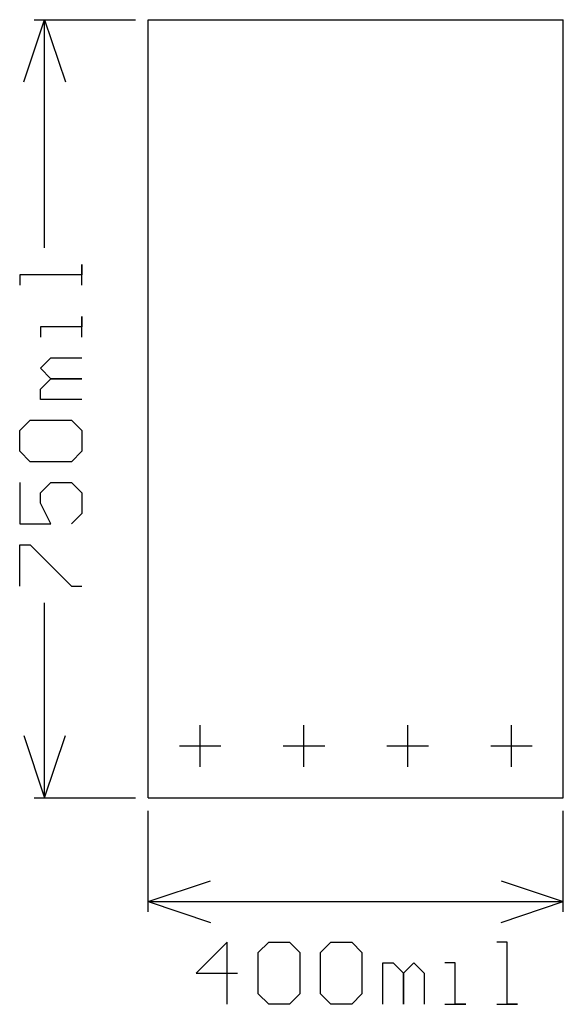
# Model space of a CAD drawing. Extents: x 7.376 to 7.9, y 14.801 to 15.75.
import ezdxf

# ---------------------------------------------------------------- set-up
doc = ezdxf.new("R2010")
doc.units = 0
doc.layers.add('gg1', color=1, linetype='CONTINUOUS')

msp = doc.modelspace()

# ---------------------------------------------------------------- linework, layer by layer
at = {"layer": 'gg1', "color": 1}
for points in [[(7.38, 15.69), (7.4, 15.75)], [(7.39, 15.75), (7.4875, 15.75)], [(7.4, 15.75), (7.42, 15.69)], [(7.4, 15.53), (7.4, 15.75)], [(7.5, 15), (7.9, 15), (7.9, 15.75)], [(7.5, 15.75), (7.9, 15.75)], [(7.5, 15), (7.5, 15.75)], [(7.436, 15.494), (7.436, 15.514), (7.436, 15.504), (7.376, 15.504), (7.376, 15.494)], [(7.436, 15.444), (7.436, 15.464), (7.436, 15.454), (7.396, 15.454), (7.396, 15.444)], [(7.436, 15.384), (7.396, 15.384), (7.396, 15.394), (7.406, 15.404), (7.436, 15.404), (7.406, 15.404), (7.396, 15.414), (7.406, 15.424), (7.436, 15.424)], [(7.386, 15.324), (7.376, 15.334), (7.376, 15.354), (7.386, 15.364), (7.426, 15.364), (7.436, 15.354), (7.436, 15.334), (7.426, 15.324), (7.386, 15.324)], [(7.376, 15.304), (7.376, 15.264), (7.406, 15.264), (7.396, 15.284), (7.396, 15.294), (7.406, 15.304), (7.426, 15.304), (7.436, 15.294), (7.436, 15.274), (7.426, 15.264)], [(7.376, 15.2041), (7.376, 15.244), (7.386, 15.244), (7.426, 15.2041), (7.436, 15.2041)], [(7.4, 15), (7.4, 15.1881)], [(7.55, 15.03), (7.55, 15.07)], [(7.65, 15.03), (7.65, 15.07)], [(7.75, 15.03), (7.75, 15.07)], [(7.85, 15.03), (7.85, 15.07)], [(7.38, 15.06), (7.4, 15), (7.42, 15.06)], [(7.53, 15.05), (7.57, 15.05)], [(7.63, 15.05), (7.67, 15.05)], [(7.73, 15.05), (7.77, 15.05)], [(7.83, 15.05), (7.87, 15.05)], [(7.39, 15), (7.4875, 15)], [(7.5, 14.89), (7.5, 14.9875)], [(7.9, 14.89), (7.9, 14.9875)], [(7.5, 14.9), (7.56, 14.92)], [(7.84, 14.92), (7.9, 14.9)], [(7.5, 14.9), (7.56, 14.88)], [(7.5, 14.9), (7.7, 14.9), (7.9, 14.9)], [(7.84, 14.88), (7.9, 14.9)], [(7.576, 14.801), (7.576, 14.861), (7.546, 14.831), (7.586, 14.831)], [(7.606, 14.851), (7.616, 14.861), (7.636, 14.861), (7.646, 14.851), (7.646, 14.811), (7.636, 14.801), (7.616, 14.801), (7.606, 14.811), (7.606, 14.851)], [(7.666, 14.851), (7.676, 14.861), (7.696, 14.861), (7.7059, 14.851), (7.7059, 14.811), (7.696, 14.801), (7.676, 14.801), (7.666, 14.811), (7.666, 14.851)], [(7.8359, 14.801), (7.8559, 14.801), (7.8459, 14.801), (7.8459, 14.861), (7.8359, 14.861)], [(7.7259, 14.801), (7.7259, 14.841), (7.7359, 14.841), (7.7459, 14.831), (7.7459, 14.801), (7.7459, 14.831), (7.7559, 14.841), (7.7659, 14.831), (7.7659, 14.801)], [(7.7859, 14.801), (7.8059, 14.801), (7.7959, 14.801), (7.7959, 14.841), (7.7859, 14.841)]]:
    msp.add_lwpolyline(points, dxfattribs=at)

doc.saveas('drawing.dxf')
